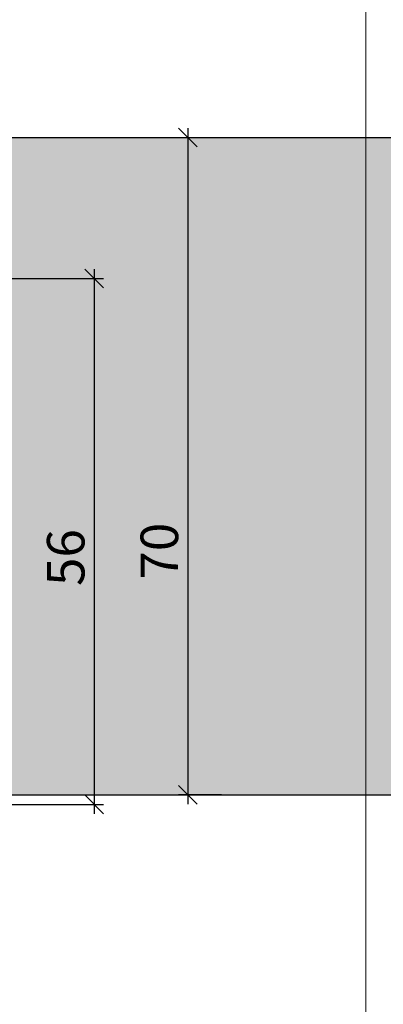
# Model space of a CAD drawing. Units: millimetres. Extents: x 20548 to 21108, y 15141 to 15412.
# Drawn here: x 20709 to 20748, y 15195 to 15300 of the extents above; entities that cross this region are included whole.
import ezdxf

# ---------------------------------------------------------------- set-up
doc = ezdxf.new("R2010")
doc.units = ezdxf.units.MM
doc.header["$LTSCALE"] = 0.2
doc.layers.add('Bem_1_1', color=7, linetype='Continuous', lineweight=18)
doc.layers.add('küffner', color=1, linetype='Continuous', lineweight=18, plot=False)
doc.layers.add('Türkontur', color=3, linetype='Continuous')
doc.layers.add('Türschraffur', color=254, linetype='Continuous')
doc.styles.add('Bemtext', font='arial.ttf')
doc.dimstyles.new('BEM_1_1$0', dxfattribs={"dimtxt": 4, "dimasz": 2, "dimexe": 1, "dimexo": 3, "dimgap": 1, "dimtad": 1, "dimdec": 0, "dimrnd": 0.1, "dimzin": 9, "dimdsep": 46, "dimtxsty": 'Bemtext', "dimblk": 'OBLIQUE', "dimcen": 0, "dimdle": 1, "dimclrd": 151, "dimclre": 252, "dimclrt": 151, "dimadec": 0, "dimazin": 2, "dimtfac": 1, "dimtdec": 0, "dimtix": 1, "dimtmove": 0, "dimatfit": 0, "dimldrblk": 'OBLIQUE', "dimfxl": 0, "dimtolj": 1, "dimtzin": 12, "dimarcsym": 0})

# ---------------------------------------------------------------- blocks, each defined once
blk = doc.blocks.new('_Oblique')
at = {"color": 0, "linetype": 'ByBlock', "lineweight": -2}
blk.add_line((-0.5, -0.5), (0.5, 0.5), dxfattribs=at)
blk = doc.blocks.new('*D20')
at = {"layer": 'Bem_1_1', "color": 151, "lineweight": -2}
blk.add_line((20727.39620652639, 15288.56782549031), (20727.39620652639, 15216.56782549031), dxfattribs=at)
at = {"layer": 'Bem_1_1', "color": 252, "lineweight": -2}
for p, q in [((20689.59620652638, 15287.56782549031), (20728.39620652639, 15287.56782549031)), ((20730.97406260024, 15217.56782549031), (20726.39620652639, 15217.56782549031))]:
    blk.add_line(p, q, dxfattribs=at)
at = {"layer": 'Defpoints', "color": 0}
for p in [(20686.59620652638, 15287.56782549031), (20727.39620652639, 15217.56782549031), (20733.97406260024, 15217.56782549031)]:
    blk.add_point(p, dxfattribs=at)
at = {"layer": 'Bem_1_1', "color": 151, "lineweight": -2, "xscale": 2, "yscale": 2, "zscale": 2}
for p, rotation in [((20727.39620652639, 15287.56782549031), 90), ((20727.39620652639, 15217.56782549031), 270)]:
    blk.add_blockref('_Oblique', p, dxfattribs=dict(at, rotation=rotation))
at = {"layer": 'Bem_1_1', "color": 151, "insert": (20724.3539145755, 15243.5229870185), "char_height": 4, "attachment_point": 5, "rotation": 90, "style": 'Bemtext'}
blk.add_mtext('\\A1;70', dxfattribs=at)
blk = doc.blocks.new('*D28')
at = {"layer": 'Bem_1_1', "color": 252, "lineweight": -2}
for p, q in [((21106.80438396078, 15225.85441481382), (21106.80438396078, 15155.55710137318)), ((20646.41765476044, 15213.55710137318), (20646.41765476044, 15155.55710137318))]:
    blk.add_line(p, q, dxfattribs=at)
at = {"layer": 'Bem_1_1', "color": 151, "lineweight": -2}
blk.add_line((20645.41765476044, 15156.55710137318), (21107.80438396078, 15156.55710137318), dxfattribs=at)
at = {"layer": 'Defpoints', "color": 0}
for p in [(21106.80438396078, 15228.85441481382), (20646.41765476044, 15216.55710137318), (21106.80438396078, 15156.55710137318)]:
    blk.add_point(p, dxfattribs=at)
at = {"layer": 'Bem_1_1', "color": 151, "lineweight": -2, "xscale": 2, "yscale": 2, "zscale": 2, "rotation": 180}
blk.add_blockref('_Oblique', (20646.41765476044, 15156.55710137318), dxfattribs=at)
at = {"layer": 'Bem_1_1', "color": 151, "lineweight": -2, "xscale": 2, "yscale": 2, "zscale": 2}
blk.add_blockref('_Oblique', (21106.80438396078, 15156.55710137318), dxfattribs=at)
at = {"layer": 'Bem_1_1', "color": 151, "insert": (20700.41227381003, 15159.99366344685), "char_height": 4, "attachment_point": 5, "style": 'Bemtext'}
blk.add_mtext('\\A1;WÖ', dxfattribs=at)
blk = doc.blocks.new('*D60')
at = {"layer": 'Bem_1_1', "color": 252, "lineweight": -2}
for p, q in [((21057.68146210876, 15238.23400471851), (21057.68146210876, 15165.55710137318)), ((20667.41765476043, 15210.08400471852), (20667.41765476043, 15165.55710137318))]:
    blk.add_line(p, q, dxfattribs=at)
at = {"layer": 'Bem_1_1', "color": 151, "lineweight": -2}
blk.add_line((20666.41765476043, 15166.55710137318), (21058.68146210876, 15166.55710137318), dxfattribs=at)
at = {"layer": 'Defpoints', "color": 0}
for p in [(21057.68146210876, 15241.23400471851), (20667.41765476043, 15213.08400471852), (21057.68146210876, 15166.55710137318)]:
    blk.add_point(p, dxfattribs=at)
at = {"layer": 'Bem_1_1', "color": 151, "lineweight": -2, "xscale": 2, "yscale": 2, "zscale": 2, "rotation": 180}
blk.add_blockref('_Oblique', (20667.41765476043, 15166.55710137318), dxfattribs=at)
at = {"layer": 'Bem_1_1', "color": 151, "lineweight": -2, "xscale": 2, "yscale": 2, "zscale": 2}
blk.add_blockref('_Oblique', (21057.68146210876, 15166.55710137318), dxfattribs=at)
at = {"layer": 'Bem_1_1', "color": 151, "insert": (20717.70876393334, 15173.72945244185), "char_height": 4, "attachment_point": 5, "style": 'Bemtext'}
blk.add_mtext('\\A1;ZFM-B = WÖ - 42\\PZFM-H = WÖ - 21', dxfattribs=at)
blk = doc.blocks.new('*D61')
at = {"layer": 'Bem_1_1', "color": 151, "lineweight": -2}
blk.add_line((20717.41765476051, 15273.55516862126), (20717.41765476051, 15215.55710137318), dxfattribs=at)
at = {"layer": 'Bem_1_1', "color": 252, "lineweight": -2}
for p, q in [((20680.07882835859, 15272.55516862126), (20718.41765476051, 15272.55516862126)), ((20667.11765476051, 15216.55710137318), (20718.41765476051, 15216.55710137318))]:
    blk.add_line(p, q, dxfattribs=at)
at = {"layer": 'Defpoints', "color": 0}
for p in [(20677.07882835859, 15272.55516862126), (20664.11765476051, 15216.55710137318), (20717.41765476051, 15216.55710137318)]:
    blk.add_point(p, dxfattribs=at)
at = {"layer": 'Bem_1_1', "color": 151, "lineweight": -2, "xscale": 2, "yscale": 2, "zscale": 2}
for p, rotation in [((20717.41765476051, 15272.55516862126), 90), ((20717.41765476051, 15216.55710137318), 270)]:
    blk.add_blockref('_Oblique', p, dxfattribs=dict(at, rotation=rotation))
at = {"layer": 'Bem_1_1', "color": 151, "insert": (20714.37536280962, 15242.84221427624), "char_height": 4, "attachment_point": 5, "rotation": 90, "style": 'Bemtext'}
blk.add_mtext('\\A1;56', dxfattribs=at)

msp = doc.modelspace()

# ---------------------------------------------------------------- hatches: boundary and pattern name
at = {"layer": 'Türschraffur'}
h = msp.add_hatch(color=256, dxfattribs=at)
h.dxf.hatch_style = 1
h.paths.add_polyline_path([(21053.48146210876, 15217.55710137332), (21054.18146210876, 15218.25710137332), (21054.18146210876, 15266.85710137332), (21053.48146210876, 15267.55710137332), (21039.18146210876, 15267.55710137332), (21039.18146210876, 15286.85710137332), (21038.48146210876, 15287.55710137332), (20686.61764740482, 15287.55710137332), (20685.91764740482, 15286.85710137332), (20685.91764740482, 15267.55710137332), (20670.91764740482, 15267.55710137332), (20670.91764740482, 15218.25710137332), (20671.61764740482, 15217.55710137332)])

# ---------------------------------------------------------------- linework, layer by layer
at = {"layer": 'küffner'}
msp.add_lwpolyline([(20586.36765476051, 15391.55710137318), (20746.36765476012, 15391.55710137318), (20746.36765476012, 15151.55710137318), (20586.36765476051, 15151.55710137318)], close=True, dxfattribs=at)
at = {"layer": 'Türkontur'}
msp.add_lwpolyline([(21039.18146210876, 15267.55710137332), (21039.18146210876, 15286.85710137332), (21038.48146210876, 15287.55710137332), (20686.61764740482, 15287.55710137332), (20685.91764740482, 15286.85710137332), (20685.91764740482, 15267.55710137332), (20670.91764740482, 15267.55710137332), (20670.91764740482, 15218.25710137332), (20671.61764740482, 15217.55710137332), (21053.48146210876, 15217.55710137332), (21054.18146210876, 15218.25710137332), (21054.18146210876, 15266.85710137332), (21053.48146210876, 15267.55710137332), (21039.18146210876, 15267.55710137332)], dxfattribs=at)

# ---------------------------------------------------------------- dimensions: what is measured, and where the dimension line sits
at = {"layer": 'Bem_1_1'}
for base, p1, p2, picture, middle in [((20727.39620652639, 15217.56782549031), (20686.59620652638, 15287.56782549031), (20733.97406260024, 15217.56782549031), '*D20', (20727.39620652638, 15243.5229870185)), ((20717.41765476051, 15216.55710137318), (20677.07882835859, 15272.55516862126), (20664.11765476051, 15216.55710137318), '*D61', (20717.41765476051, 15242.84221427624))]:
    dim = msp.add_linear_dim(base=base, p1=p1, p2=p2, angle=90, dimstyle='BEM_1_1$0', dxfattribs=at)
    dim.commit()
    dim.dimension.update_dxf_attribs({"geometry": picture, "text_midpoint": middle, "dimtype": 128})
for base, p1, p2, text, picture, middle in [((21057.68146210876, 15166.55710137318), (20667.41765476043, 15213.08400471852), (21057.68146210876, 15241.23400471851), 'ZFM-B = WÖ - 42\\PZFM-H = WÖ - 21', '*D60', (20717.70876393334, 15166.55710137318)), ((21106.80438396078, 15156.55710137318), (20646.41765476044, 15216.55710137318), (21106.80438396078, 15228.85441481382), 'WÖ', '*D28', (20700.41227381003, 15156.55710137318))]:
    dim = msp.add_linear_dim(base=base, p1=p1, p2=p2, text=text, dimstyle='BEM_1_1$0', dxfattribs=at)
    dim.commit()
    dim.dimension.update_dxf_attribs({"geometry": picture, "text_midpoint": middle, "dimtype": 128})

doc.saveas('drawing.dxf')
